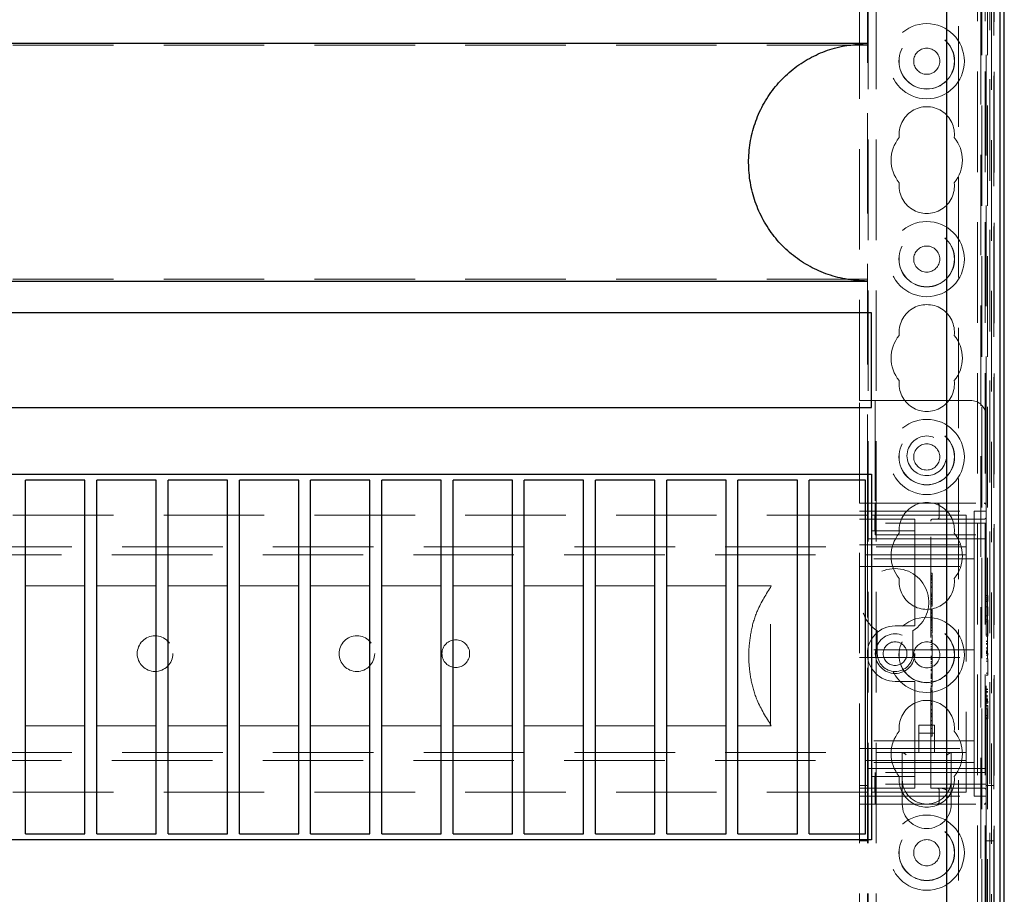
# Model space of a CAD drawing. Units: millimetres. Extents: x 11 to 205, y 5 to 292.
# Drawn here: x 84 to 97, y 126 to 137 of the extents above; entities that cross this region are included whole.
import ezdxf

# ---------------------------------------------------------------- set-up
doc = ezdxf.new("R2010")
doc.units = ezdxf.units.MM
doc.linetypes.add('HIDDEN', pattern=[1.905, 1.27, -0.635])

msp = doc.modelspace()

# ---------------------------------------------------------------- linework, layer by layer
at = {"color": 7, "linetype": 'HIDDEN', "lineweight": 18}
for p, q in [((94.922, 119.29), (94.922, 224.29)), ((95.022, 119.29), (95.022, 224.29)), ((96.302, 224.29), (96.302, 119.29)), ((96.402, 224.29), (96.402, 119.29)), ((96.59, 119.282), (96.59, 149.088)), ((96.59, 149.088), (96.59, 119.282)), ((96.344, 148.944), (96.344, 123.99)), ((96.062, 148.662), (96.062, 123.99)), ((96.482, 119.282), (96.482, 146.299)), ((96.36, 119.722), (96.36, 146.26)), ((96.43, 119.722), (96.43, 146.26)), ((96.461, 123.849), (96.461, 146.195)), ((96.461, 123.865), (96.461, 146.179)), ((96.51, 123.782), (96.51, 146.262)), ((96.51, 123.807), (96.51, 146.237)), ((96.512, 146.179), (96.512, 123.865)), ((96.59, 123.782), (96.59, 146.262)), ((96.511, 123.907), (96.511, 146.137)), ((96.511, 146.112), (96.511, 123.932)), ((96.591, 123.932), (96.591, 146.112)), ((94.912, 131.055), (94.912, 140.025)), ((96.412, 138.775), (96.412, 132.305)), ((94.812, 132.505), (94.812, 138.575)), ((94.912, 136.991), (73.412, 136.991)), ((94.912, 134.035), (73.412, 134.035)), ((94.812, 132.505), (95.012, 132.505)), ((94.812, 131.205), (94.812, 132.505)), ((95.012, 132.505), (95.012, 131.205)), ((96.212, 132.505), (95.012, 132.505)), ((96.412, 131.205), (96.412, 132.305)), ((94.812, 127.405), (94.812, 131.205)), ((94.812, 131.205), (95.012, 131.205)), ((95.012, 131.205), (95.012, 130.955)), ((95.012, 131.205), (96.387, 131.205)), ((95.819, 131.18), (95.819, 131.03)), ((96.412, 131.205), (96.387, 131.205)), ((96.412, 131.205), (96.412, 131.18)), ((96.412, 130.955), (96.412, 131.18)), ((94.912, 131.055), (73.412, 131.055)), ((94.812, 131.105), (96.262, 131.105)), ((94.812, 131.005), (95.512, 131.005)), ((94.912, 131.055), (94.912, 130.755)), ((94.969, 130.855), (94.969, 131.055)), ((94.969, 131.055), (95.004, 131.055)), ((95.004, 130.855), (95.004, 131.055)), ((95.004, 131.055), (95.426, 131.055)), ((95.426, 131.055), (95.512, 131.055)), ((96.162, 131.055), (95.512, 131.055)), ((95.512, 130.955), (95.512, 131.005)), ((95.737, 131.005), (96.387, 131.005)), ((95.841, 131.008), (95.819, 131.003)), ((96.162, 131.055), (96.162, 130.735)), ((96.262, 131.105), (96.262, 130.63)), ((96.412, 131.105), (96.262, 131.105)), ((96.412, 130.955), (95.012, 130.955)), ((95.012, 130.805), (95.012, 130.955)), ((95.512, 130.955), (95.512, 130.855)), ((95.712, 127.605), (95.712, 130.98)), ((96.412, 130.955), (96.412, 130.805)), ((94.912, 130.755), (95.512, 130.755)), ((94.912, 127.855), (94.912, 130.755)), ((94.969, 130.855), (95.004, 130.855)), ((95.004, 130.855), (95.426, 130.855)), ((95.012, 130.805), (96.412, 130.805)), ((95.426, 130.855), (95.512, 130.855)), ((95.512, 130.755), (95.512, 130.855)), ((95.512, 130.755), (95.512, 129.705)), ((96.412, 130.755), (95.512, 130.755)), ((96.412, 130.805), (96.412, 127.805)), ((72.162, 130.655), (96.162, 130.655)), ((94.812, 130.68), (96.262, 130.68)), ((96.162, 130.735), (96.162, 130.555)), ((96.262, 130.505), (96.262, 130.63)), ((96.162, 130.555), (72.162, 130.555)), ((96.262, 130.505), (94.812, 130.505)), ((96.162, 130.555), (96.162, 130.475)), ((96.262, 130.405), (96.262, 130.505)), ((94.812, 130.405), (96.262, 130.405)), ((96.162, 130.475), (96.162, 128.135)), ((96.262, 130.305), (96.262, 130.405)), ((95.732, 130.32), (95.712, 130.32)), ((95.732, 130.292), (95.712, 130.292)), ((95.732, 130.287), (95.712, 130.287)), ((95.732, 130.279), (95.712, 130.279)), ((95.732, 130.274), (95.712, 130.274)), ((95.732, 130.27), (95.712, 130.27)), ((95.732, 130.254), (95.712, 130.254)), ((95.732, 130.252), (95.712, 130.252)), ((95.732, 130.248), (95.712, 130.248)), ((95.732, 130.292), (95.732, 130.288)), ((95.732, 130.265), (95.732, 130.287)), ((96.262, 130.305), (96.262, 129.455)), ((84.277, 130.16), (85.027, 130.16)), ((85.177, 130.16), (85.927, 130.16)), ((86.077, 130.16), (86.827, 130.16)), ((86.977, 130.16), (87.727, 130.16)), ((87.877, 130.16), (88.627, 130.16)), ((88.777, 130.16), (89.527, 130.16)), ((89.677, 130.16), (90.427, 130.16)), ((90.577, 130.16), (91.327, 130.16)), ((91.477, 130.16), (92.227, 130.16)), ((92.377, 130.16), (93.127, 130.16)), ((93.277, 130.16), (93.698, 130.16)), ((93.687, 128.409), (93.687, 130.145)), ((95.732, 130.235), (95.712, 130.235)), ((95.732, 130.205), (95.712, 130.205)), ((95.732, 130.198), (95.712, 130.198)), ((95.732, 130.158), (95.712, 130.158)), ((95.732, 130.142), (95.712, 130.142)), ((95.732, 130.07), (95.712, 130.07)), ((95.732, 130.054), (95.712, 130.054)), ((95.732, 130.039), (95.712, 130.039)), ((95.732, 130.035), (95.712, 130.035)), ((95.732, 130.034), (95.712, 130.034)), ((95.732, 130.028), (95.712, 130.028)), ((95.732, 130.003), (95.712, 130.003)), ((95.732, 130.033), (95.732, 130.035)), ((96.432, 130.039), (96.412, 130.039)), ((96.432, 130.012), (96.412, 130.012)), ((96.432, 129.984), (96.432, 130.039)), ((95.732, 129.993), (95.712, 129.993)), ((95.732, 129.987), (95.712, 129.987)), ((95.732, 129.985), (95.712, 129.985)), ((95.732, 129.964), (95.712, 129.964)), ((95.732, 129.947), (95.712, 129.947)), ((95.732, 129.942), (95.712, 129.942)), ((95.732, 129.931), (95.712, 129.931)), ((95.732, 129.906), (95.712, 129.906)), ((95.732, 129.931), (95.732, 129.982)), ((95.732, 129.912), (95.732, 129.931)), ((96.432, 129.984), (96.412, 129.984)), ((96.432, 129.966), (96.412, 129.966)), ((96.432, 129.897), (96.412, 129.897)), ((96.432, 129.966), (96.432, 129.984)), ((96.432, 129.782), (96.432, 129.897)), ((95.732, 129.862), (95.712, 129.862)), ((95.732, 129.858), (95.712, 129.858)), ((95.732, 129.852), (95.712, 129.852)), ((95.732, 129.843), (95.712, 129.843)), ((95.732, 129.824), (95.712, 129.824)), ((95.732, 129.821), (95.712, 129.821)), ((95.732, 129.814), (95.712, 129.814)), ((95.732, 129.812), (95.712, 129.812)), ((95.732, 129.807), (95.712, 129.807)), ((95.732, 129.781), (95.712, 129.781)), ((95.732, 129.772), (95.712, 129.772)), ((95.732, 129.767), (95.712, 129.767)), ((95.732, 129.819), (95.732, 129.812)), ((96.432, 129.782), (96.412, 129.782)), ((95.512, 129.655), (95.262, 129.655)), ((95.512, 129.655), (95.512, 129.705)), ((95.732, 129.745), (95.712, 129.745)), ((95.732, 129.739), (95.712, 129.739)), ((95.732, 129.728), (95.712, 129.728)), ((95.732, 129.72), (95.712, 129.72)), ((95.732, 129.701), (95.712, 129.701)), ((95.732, 129.683), (95.712, 129.683)), ((95.732, 129.665), (95.712, 129.665)), ((95.732, 129.639), (95.712, 129.639)), ((95.732, 129.631), (95.712, 129.631)), ((95.732, 129.725), (95.732, 129.739)), ((95.732, 129.701), (95.732, 129.72)), ((95.732, 129.598), (95.732, 129.701)), ((96.432, 129.732), (96.412, 129.732)), ((96.432, 129.705), (96.412, 129.705)), ((96.432, 129.705), (96.432, 129.732)), ((96.432, 129.551), (96.432, 129.705)), ((95.037, 129.594), (95.037, 129.305)), ((95.487, 129.305), (95.487, 129.594)), ((95.732, 129.598), (95.712, 129.598)), ((95.732, 129.564), (95.712, 129.564)), ((95.732, 129.542), (95.712, 129.542)), ((95.732, 129.564), (95.732, 129.595)), ((96.432, 129.551), (96.412, 129.551)), ((96.432, 129.524), (96.412, 129.524)), ((96.432, 129.524), (96.432, 129.551)), ((95.732, 129.47), (95.712, 129.47)), ((95.732, 129.458), (95.712, 129.458)), ((95.732, 129.446), (95.712, 129.446)), ((95.732, 129.42), (95.712, 129.42)), ((95.732, 129.395), (95.712, 129.395)), ((96.262, 129.355), (96.262, 129.455)), ((96.432, 129.462), (96.412, 129.462)), ((96.432, 129.458), (96.412, 129.458)), ((96.432, 129.435), (96.412, 129.435)), ((96.432, 129.434), (96.412, 129.434)), ((96.432, 129.425), (96.412, 129.425)), ((96.432, 129.379), (96.412, 129.379)), ((96.432, 129.377), (96.412, 129.377)), ((93.414, 129.349), (93.414, 129.206)), ((96.262, 129.355), (94.812, 129.355)), ((94.812, 129.255), (96.262, 129.255)), ((95.732, 129.375), (95.712, 129.375)), ((95.732, 129.359), (95.712, 129.359)), ((95.732, 129.348), (95.712, 129.348)), ((95.732, 129.275), (95.712, 129.275)), ((95.732, 129.264), (95.712, 129.264)), ((96.262, 129.355), (96.262, 129.255)), ((96.262, 129.155), (96.262, 129.255)), ((96.432, 129.376), (96.412, 129.376)), ((96.432, 129.351), (96.412, 129.351)), ((96.432, 129.332), (96.412, 129.332)), ((96.432, 129.321), (96.412, 129.321)), ((96.432, 129.311), (96.412, 129.311)), ((96.432, 129.305), (96.412, 129.305)), ((96.432, 129.285), (96.412, 129.285)), ((96.432, 129.285), (96.432, 129.311)), ((95.732, 129.251), (95.712, 129.251)), ((95.732, 129.238), (95.712, 129.238)), ((95.732, 129.232), (95.712, 129.232)), ((95.732, 129.205), (95.712, 129.205)), ((95.732, 129.202), (95.712, 129.202)), ((95.732, 129.196), (95.712, 129.196)), ((95.732, 129.181), (95.712, 129.181)), ((95.732, 129.161), (95.712, 129.161)), ((95.732, 129.189), (95.732, 129.205)), ((95.732, 129.161), (95.732, 129.181)), ((95.732, 129.059), (95.732, 129.161)), ((96.262, 129.155), (96.262, 128.305)), ((96.432, 129.239), (96.412, 129.239)), ((96.432, 129.212), (96.412, 129.212)), ((96.432, 129.212), (96.432, 129.239)), ((96.432, 129.058), (96.432, 129.212)), ((95.732, 129.127), (95.712, 129.127)), ((95.732, 129.106), (95.712, 129.106)), ((95.732, 129.094), (95.712, 129.094)), ((95.732, 129.088), (95.712, 129.088)), ((95.732, 129.059), (95.712, 129.059)), ((95.732, 129.04), (95.712, 129.04)), ((95.732, 129.037), (95.712, 129.037)), ((95.732, 129.031), (95.712, 129.031)), ((95.732, 129.03), (95.712, 129.03)), ((95.732, 129.021), (95.712, 129.021)), ((95.732, 129.013), (95.712, 129.013)), ((95.732, 129.04), (95.732, 129.056)), ((95.732, 129.037), (95.732, 129.04)), ((95.732, 129.021), (95.732, 129.037)), ((95.732, 129.021), (95.732, 129.013)), ((96.432, 129.058), (96.412, 129.058)), ((96.432, 129.032), (96.412, 129.032)), ((96.432, 129.032), (96.432, 129.058)), ((95.262, 128.955), (95.512, 128.955)), ((95.512, 128.905), (95.512, 128.955)), ((95.512, 128.905), (95.512, 127.855)), ((95.732, 129.001), (95.712, 129.001)), ((95.732, 128.999), (95.712, 128.999)), ((95.732, 128.993), (95.712, 128.993)), ((95.732, 128.962), (95.712, 128.962)), ((95.732, 128.952), (95.712, 128.952)), ((95.732, 128.943), (95.712, 128.943)), ((95.732, 128.926), (95.712, 128.926)), ((95.732, 128.908), (95.712, 128.908)), ((95.732, 128.892), (95.712, 128.892)), ((95.732, 128.887), (95.712, 128.887)), ((95.732, 128.867), (95.712, 128.867)), ((95.732, 128.848), (95.712, 128.848)), ((95.732, 128.831), (95.712, 128.831)), ((95.732, 128.7), (95.732, 128.848)), ((96.432, 128.855), (96.412, 128.855)), ((96.432, 128.851), (96.412, 128.851)), ((96.432, 128.828), (96.412, 128.828)), ((96.432, 128.826), (96.412, 128.826)), ((96.432, 128.817), (96.412, 128.817)), ((96.432, 128.771), (96.412, 128.771)), ((96.432, 128.769), (96.412, 128.769)), ((96.432, 128.768), (96.412, 128.768)), ((95.732, 128.7), (95.712, 128.7)), ((95.732, 128.675), (95.712, 128.675)), ((95.732, 128.664), (95.712, 128.664)), ((95.732, 128.659), (95.712, 128.659)), ((95.732, 128.359), (95.732, 128.7)), ((96.432, 128.744), (96.412, 128.744)), ((96.432, 128.724), (96.412, 128.724)), ((96.432, 128.714), (96.412, 128.714)), ((96.432, 128.703), (96.412, 128.703)), ((96.432, 128.697), (96.412, 128.697)), ((96.432, 128.678), (96.412, 128.678)), ((96.432, 128.651), (96.412, 128.651)), ((96.432, 128.647), (96.412, 128.647)), ((96.432, 128.678), (96.432, 128.703)), ((96.432, 128.493), (96.432, 128.651)), ((95.732, 128.6), (95.712, 128.6)), ((95.732, 128.589), (95.712, 128.589)), ((95.732, 128.553), (95.712, 128.553)), ((95.732, 128.545), (95.712, 128.545)), ((95.732, 128.542), (95.712, 128.542)), ((95.732, 128.52), (95.712, 128.52)), ((96.432, 128.607), (96.412, 128.607)), ((96.432, 128.525), (96.412, 128.525)), ((85.027, 128.394), (84.277, 128.394)), ((85.927, 128.394), (85.177, 128.394)), ((86.827, 128.394), (86.077, 128.394)), ((87.727, 128.394), (86.977, 128.394)), ((88.627, 128.394), (87.877, 128.394)), ((89.527, 128.394), (88.777, 128.394)), ((90.427, 128.394), (89.677, 128.394)), ((91.327, 128.394), (90.577, 128.394)), ((92.227, 128.394), (91.477, 128.394)), ((93.127, 128.394), (92.377, 128.394)), ((93.698, 128.394), (93.277, 128.394)), ((95.762, 128.401), (95.562, 128.401)), ((95.562, 128.401), (95.562, 128.055)), ((95.732, 128.505), (95.712, 128.505)), ((95.732, 128.462), (95.712, 128.462)), ((95.732, 128.459), (95.712, 128.459)), ((95.732, 128.455), (95.712, 128.455)), ((95.732, 128.411), (95.712, 128.411)), ((95.732, 128.41), (95.712, 128.41)), ((95.762, 128.055), (95.762, 128.401)), ((96.432, 128.493), (96.412, 128.493)), ((96.432, 128.482), (96.412, 128.482)), ((96.432, 128.482), (96.432, 128.493)), ((95.762, 128.301), (95.562, 128.301)), ((95.732, 128.359), (95.712, 128.359)), ((95.732, 128.264), (95.712, 128.264)), ((95.732, 128.329), (95.732, 128.355)), ((96.262, 128.205), (96.262, 128.305)), ((96.262, 128.205), (94.812, 128.205)), ((96.162, 128.135), (96.162, 128.055)), ((96.262, 128.105), (96.262, 128.205)), ((72.162, 128.055), (96.162, 128.055)), ((94.812, 128.105), (96.262, 128.105)), ((95.352, 128.055), (95.352, 127.715)), ((95.972, 127.715), (95.972, 128.055)), ((96.162, 128.055), (96.162, 127.875)), ((96.262, 127.98), (96.262, 128.105)), ((96.162, 127.955), (72.162, 127.955)), ((96.262, 127.93), (94.812, 127.93)), ((96.262, 127.98), (96.262, 127.505)), ((94.912, 127.855), (94.912, 127.555)), ((95.512, 127.855), (94.912, 127.855)), ((95.012, 127.655), (95.012, 127.805)), ((96.412, 127.805), (95.012, 127.805)), ((96.412, 127.855), (95.512, 127.855)), ((95.512, 127.755), (95.512, 127.855)), ((96.162, 127.875), (96.162, 127.555)), ((96.412, 127.805), (96.412, 127.655)), ((94.912, 127.64), (94.812, 127.64)), ((94.969, 127.755), (94.969, 127.555)), ((95.004, 127.755), (94.969, 127.755)), ((95.004, 127.755), (95.004, 127.555)), ((95.426, 127.755), (95.004, 127.755)), ((96.412, 127.655), (95.012, 127.655)), ((95.012, 127.655), (95.012, 127.405)), ((95.352, 127.715), (95.352, 127.405)), ((95.512, 127.755), (95.426, 127.755)), ((95.512, 127.755), (95.512, 127.655)), ((95.512, 127.605), (95.512, 127.655)), ((95.972, 127.405), (95.972, 127.715)), ((96.412, 127.43), (96.412, 127.655)), ((96.512, 127.64), (96.412, 127.64)), ((94.912, 127.555), (73.412, 127.555)), ((95.512, 127.605), (94.812, 127.605)), ((94.912, 119.29), (94.912, 127.555)), ((95.004, 127.555), (94.969, 127.555)), ((95.426, 127.555), (95.004, 127.555)), ((95.512, 127.555), (95.426, 127.555)), ((96.162, 127.555), (95.512, 127.555)), ((96.387, 127.605), (95.712, 127.605)), ((95.819, 127.58), (95.819, 127.43)), ((94.812, 127.505), (96.262, 127.505)), ((95.012, 127.405), (94.812, 127.405)), ((94.812, 119.29), (94.812, 127.405)), ((95.012, 127.405), (96.387, 127.405)), ((96.412, 127.505), (96.262, 127.505)), ((96.387, 127.405), (96.412, 127.405)), ((96.412, 127.43), (96.412, 127.405)), ((96.412, 127.405), (96.412, 119.29)), ((94.812, 126.94), (94.912, 126.94)), ((96.412, 126.94), (96.512, 126.94))]:
    msp.add_line(p, q, dxfattribs=at)
at = {"color": 7, "linetype": 'Continuous', "lineweight": 25}
for p, q in [((96.639, 119.282), (96.639, 149.088)), ((96.587, 148.988), (96.587, 119.282)), ((96.637, 148.988), (96.637, 119.282)), ((95.912, 148.512), (95.912, 124.239)), ((96.642, 123.932), (96.642, 146.112)), ((94.912, 137.013), (73.412, 137.013)), ((73.412, 134.013), (94.912, 134.013)), ((94.962, 133.613), (73.362, 133.613)), ((94.962, 132.413), (94.962, 133.613)), ((73.362, 132.413), (94.962, 132.413)), ((73.362, 131.573), (94.962, 131.573)), ((84.277, 127.028), (84.277, 131.498)), ((85.027, 131.498), (84.277, 131.498)), ((85.027, 127.028), (85.027, 131.498)), ((85.177, 127.028), (85.177, 131.498)), ((85.927, 131.498), (85.177, 131.498)), ((85.927, 127.028), (85.927, 131.498)), ((86.077, 127.028), (86.077, 131.498)), ((86.827, 131.498), (86.077, 131.498)), ((86.827, 127.028), (86.827, 131.498)), ((86.977, 127.028), (86.977, 131.498)), ((87.727, 131.498), (86.977, 131.498)), ((87.727, 127.028), (87.727, 131.498)), ((87.877, 127.028), (87.877, 131.498)), ((88.627, 131.498), (87.877, 131.498)), ((88.627, 127.028), (88.627, 131.498)), ((89.527, 131.498), (88.777, 131.498)), ((88.777, 127.028), (88.777, 131.498)), ((89.527, 127.028), (89.527, 131.498)), ((89.677, 127.028), (89.677, 131.498)), ((90.427, 131.498), (89.677, 131.498)), ((90.427, 127.028), (90.427, 131.498)), ((91.327, 131.498), (90.577, 131.498)), ((90.577, 127.028), (90.577, 131.498)), ((91.327, 127.028), (91.327, 131.498)), ((92.227, 131.498), (91.477, 131.498)), ((91.477, 127.028), (91.477, 131.498)), ((92.227, 127.028), (92.227, 131.498)), ((92.377, 127.028), (92.377, 131.498)), ((93.127, 131.498), (92.377, 131.498)), ((93.127, 127.028), (93.127, 131.498)), ((93.277, 127.028), (93.277, 131.498)), ((94.027, 131.498), (93.277, 131.498)), ((94.027, 127.028), (94.027, 131.498)), ((94.177, 127.028), (94.177, 131.498)), ((94.887, 131.498), (94.177, 131.498)), ((94.887, 127.028), (94.887, 131.498)), ((94.962, 131.573), (94.962, 126.953)), ((84.277, 127.028), (85.027, 127.028)), ((85.177, 127.028), (85.927, 127.028)), ((86.077, 127.028), (86.827, 127.028)), ((86.977, 127.028), (87.727, 127.028)), ((87.877, 127.028), (88.627, 127.028)), ((88.777, 127.028), (89.527, 127.028)), ((89.677, 127.028), (90.427, 127.028)), ((90.577, 127.028), (91.327, 127.028)), ((91.477, 127.028), (92.227, 127.028)), ((92.377, 127.028), (93.127, 127.028)), ((93.277, 127.028), (94.027, 127.028)), ((94.177, 127.028), (94.887, 127.028)), ((94.962, 126.953), (73.362, 126.953))]:
    msp.add_line(p, q, dxfattribs=at)
at = {"color": 7, "linetype": 'HIDDEN', "lineweight": 18}
for centre, radius in [((95.662, 136.79), 0.475), ((95.662, 136.79), 0.352), ((95.662, 136.79), 0.35), ((95.662, 136.79), 0.165), ((95.662, 134.29), 0.475), ((95.662, 134.29), 0.352), ((95.662, 134.29), 0.35), ((95.662, 134.29), 0.165), ((95.662, 131.79), 0.475), ((95.662, 131.79), 0.352), ((95.662, 131.79), 0.35), ((95.662, 131.805), 0.25), ((95.662, 131.79), 0.165), ((95.662, 129.29), 0.475), ((95.662, 129.29), 0.352), ((95.662, 129.29), 0.35), ((85.912, 129.305), 0.225), ((88.462, 129.305), 0.225), ((95.262, 129.305), 0.25), ((89.712, 129.305), 0.175), ((95.262, 129.305), 0.15), ((95.662, 129.29), 0.165), ((95.662, 126.79), 0.475), ((95.662, 126.79), 0.352), ((95.662, 126.79), 0.35), ((95.662, 126.79), 0.165)]:
    msp.add_circle(centre, radius, dxfattribs=at)
for centre, radius, start, end in [((95.662, 135.865), 0.35, 353.5326, 186.4674), ((95.662, 135.54), 0.45, 140.6085, 219.3915), ((95.662, 135.54), 0.45, 320.6085, 39.3915), ((95.662, 135.215), 0.35, 173.5326, 6.4674), ((95.662, 133.365), 0.35, 353.5326, 186.4674), ((95.662, 133.04), 0.45, 140.6085, 219.3915), ((95.662, 133.04), 0.45, 320.6085, 39.3915), ((95.662, 132.715), 0.35, 173.5326, 6.4674), ((96.212, 132.305), 0.2, 0, 90), ((95.662, 130.865), 0.35, 353.5326, 186.4674), ((95.794, 131.18), 0.025, 0, 90), ((96.387, 131.18), 0.025, 0, 90), ((95.737, 130.98), 0.025, 90, 180), ((95.794, 131.03), 0.025, 270, 0), ((96.387, 131.03), 0.025, 270, 0), ((95.662, 130.54), 0.45, 140.6085, 219.3915), ((95.662, 130.54), 0.45, 320.6085, 39.3915), ((95.262, 129.955), 0.425, 301.9657, 238.0343), ((95.662, 130.215), 0.35, 173.5326, 6.4674), ((95.262, 129.305), 0.35, 90, 270), ((95.262, 129.305), 0.225, 180, 0), ((95.662, 128.365), 0.35, 353.5326, 186.4674), ((95.662, 128.04), 0.45, 140.6085, 219.3915), ((95.662, 128.04), 0.45, 320.6085, 39.3915), ((95.662, 127.715), 0.35, 173.5326, 6.4674), ((95.662, 127.715), 0.31, 180, 270), ((95.662, 127.715), 0.31, 270, 0), ((95.794, 127.58), 0.025, 0, 90), ((96.387, 127.58), 0.025, 0, 90), ((95.662, 127.405), 0.31, 180, 0), ((95.794, 127.43), 0.025, 270, 0), ((96.387, 127.43), 0.025, 270, 0)]:
    msp.add_arc(centre, radius, start, end, dxfattribs=at)
for centre, major_axis, start_param, end_param in [((95.402, 128.005), (0.0487, -0.0487), 1.80262, 2.909769), ((95.922, 128.005), (0.0487, 0.0487), 0.231824, 1.338973)]:
    msp.add_ellipse(centre, major_axis=major_axis, ratio=0.236068, start_param=start_param, end_param=end_param, dxfattribs=at)
at = {"color": 7, "linetype": 'Continuous', "lineweight": 25}
msp.add_open_spline([(94.912, 134.013), (94.818, 134.018), (94.639, 134.027), (94.386, 134.1), (94.156, 134.205), (93.949, 134.348), (93.769, 134.524), (93.622, 134.727), (93.511, 134.952), (93.439, 135.193), (93.406, 135.444), (93.416, 135.697), (93.467, 135.945), (93.558, 136.181), (93.687, 136.398), (93.851, 136.589), (94.043, 136.75), (94.261, 136.874), (94.548, 136.985), (94.772, 137.002), (94.912, 137.013)], degree=3, knots=[0, 0, 0, 0, 0.059601, 0.113058, 0.166515, 0.219802, 0.273089, 0.326142, 0.379197, 0.432315, 0.485433, 0.538813, 0.592192, 0.645629, 0.699065, 0.752266, 0.805468, 0.858503, 0.911539, 1, 1, 1, 1], dxfattribs=at)
at = {"color": 7, "linetype": 'HIDDEN', "lineweight": 18}
for points, knots in [([(95.732, 130.252), (95.732, 130.261), (95.732, 130.279), (95.732, 130.302), (95.732, 130.317), (95.732, 130.319), (95.732, 130.32)], [0, 0, 0, 0, 0.280963, 0.560148, 0.780138, 1, 1, 1, 1]), ([(95.732, 130.07), (95.732, 130.074), (95.732, 130.082), (95.732, 130.129), (95.732, 130.188), (95.732, 130.231), (95.732, 130.252)], [0, 0, 0, 0, 0.27959, 0.55976, 0.780325, 1, 1, 1, 1]), ([(93.698, 130.16), (93.634, 130.059), (93.526, 129.886), (93.439, 129.606), (93.422, 129.435), (93.414, 129.349)], [0, 0, 0, 0, 0.411179, 0.701132, 1, 1, 1, 1]), ([(95.732, 130.028), (95.732, 130.034), (95.732, 130.047), (95.732, 130.06), (95.732, 130.069), (95.732, 130.069), (95.732, 130.07)], [0, 0, 0, 0, 0.279668, 0.559388, 0.779649, 1, 1, 1, 1]), ([(95.732, 129.987), (95.732, 129.987), (95.732, 129.989), (95.732, 130), (95.732, 130.014), (95.732, 130.023), (95.732, 130.028)], [0, 0, 0, 0, 0.279636, 0.55938, 0.779562, 1, 1, 1, 1]), ([(95.732, 129.906), (95.732, 129.907), (95.732, 129.908), (95.732, 129.911), (95.732, 129.912)], [0, 0, 0, 0, 0.559675, 1, 1, 1, 1]), ([(95.732, 129.824), (95.732, 129.83), (95.732, 129.843), (95.732, 129.859), (95.732, 129.861), (95.732, 129.862)], [0, 0, 0, 0, 0.279406, 0.560302, 1, 1, 1, 1]), ([(95.732, 129.739), (95.732, 129.752), (95.732, 129.775), (95.732, 129.809), (95.732, 129.824)], [0, 0, 0, 0, 0.562219, 1, 1, 1, 1]), ([(95.732, 129.795), (95.732, 129.794), (95.732, 129.786), (95.732, 129.776), (95.732, 129.767)], [0, 0, 0, 0, 0.076069, 1, 1, 1, 1]), ([(95.732, 129.458), (95.732, 129.47), (95.732, 129.495), (95.732, 129.524), (95.732, 129.54), (95.732, 129.541), (95.732, 129.542)], [0, 0, 0, 0, 0.279932, 0.559271, 0.779447, 1, 1, 1, 1]), ([(95.732, 129.275), (95.732, 129.279), (95.732, 129.287), (95.732, 129.334), (95.732, 129.392), (95.732, 129.436), (95.732, 129.458)], [0, 0, 0, 0, 0.279576, 0.559845, 0.780371, 1, 1, 1, 1]), ([(95.732, 129.238), (95.732, 129.241), (95.732, 129.247), (95.732, 129.255), (95.732, 129.263), (95.732, 129.264), (95.732, 129.264)], [0, 0, 0, 0, 0.18688, 0.373957, 0.561307, 1, 1, 1, 1]), ([(93.414, 129.206), (93.421, 129.124), (93.438, 128.958), (93.522, 128.677), (93.632, 128.499), (93.698, 128.394)], [0, 0, 0, 0, 0.282335, 0.572872, 1, 1, 1, 1]), ([(95.732, 129.251), (95.732, 129.248), (95.732, 129.243), (95.732, 129.235), (95.732, 129.232)], [0, 0, 0, 0, 0.561428, 1, 1, 1, 1]), ([(95.732, 129.205), (95.732, 129.21), (95.732, 129.22), (95.732, 129.232), (95.732, 129.238)], [0, 0, 0, 0, 0.560627, 1, 1, 1, 1]), ([(95.732, 128.892), (95.732, 128.92), (95.732, 128.969), (95.732, 129.005), (95.732, 129.021)], [0, 0, 0, 0, 0.559037, 1, 1, 1, 1]), ([(95.732, 128.867), (95.732, 128.868), (95.732, 128.869), (95.732, 128.873), (95.732, 128.875)], [0, 0, 0, 0, 0.559704, 1, 1, 1, 1]), ([(95.732, 128.264), (95.732, 128.273), (95.732, 128.291), (95.732, 128.319), (95.732, 128.325), (95.732, 128.329)], [0, 0, 0, 0, 0.281613, 0.558066, 1, 1, 1, 1]), ([(95.919, 127.58), (95.919, 127.58), (95.904, 127.587), (95.882, 127.598), (95.856, 127.604), (95.846, 127.605), (95.844, 127.605)], [0, 0, 0, 0, 0.007939, 0.636513, 0.922894, 1, 1, 1, 1])]:
    msp.add_open_spline(points, degree=3, knots=knots, dxfattribs=at)

doc.saveas('drawing.dxf')
